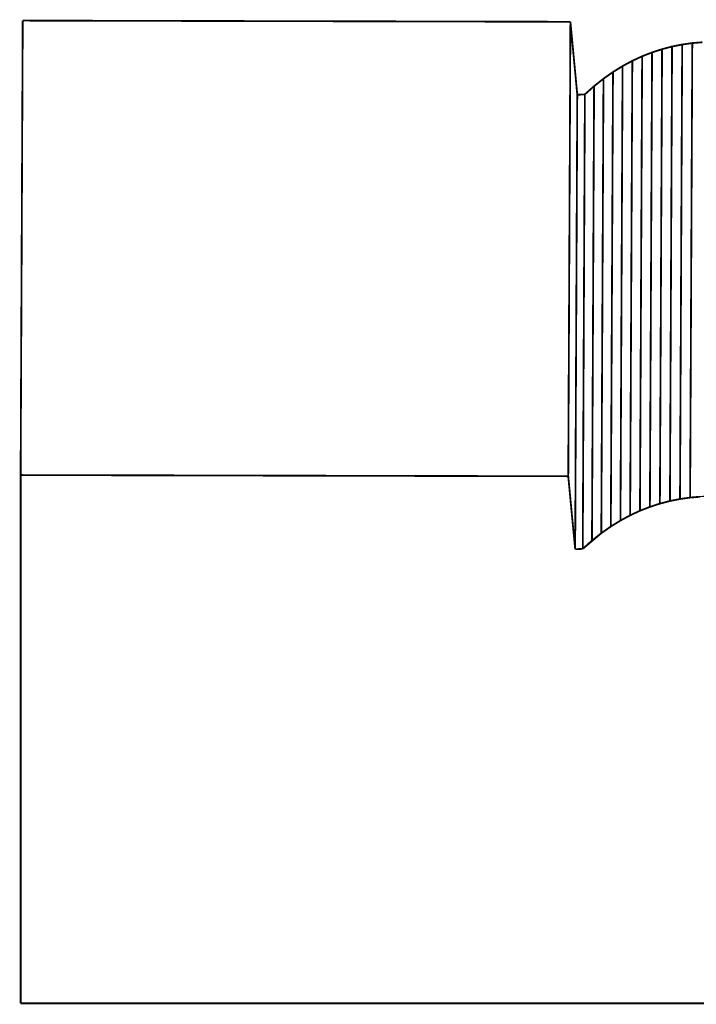
# Model space of a CAD drawing. Extents: x -2.38 to 2.27, y 0.96 to 4.73.
# Drawn here: x -2.24 to -1.11, y 3.1 to 4.73 of the extents above; entities that cross this region are included whole.
import ezdxf

# ---------------------------------------------------------------- set-up
doc = ezdxf.new("R2010")
doc.units = 0
doc.header["$MEASUREMENT"] = 0

msp = doc.modelspace()

# ---------------------------------------------------------------- linework, layer by layer
at = {"color": 9}
for points in [[(-2.2323, 4.7321, 0.003, 0.003, 0), (-2.2358, 3.9769, 0.003, 0.003, 0)], [(-2.2323, 4.7321, 0.003, 0.003, 0), (-2.2358, 3.9769, 0.003, 0.003, 0)], [(-1.3227, 4.7301, 0.003, 0.003, 0), (-2.2323, 4.7321, 0.003, 0.003, 0)], [(-1.3227, 4.7301, 0.003, 0.003, 0), (-2.2323, 4.7321, 0.003, 0.003, 0)], [(-1.3263, 3.9749, 0.003, 0.003, 0), (-1.3227, 4.7301, 0.003, 0.003, 0)], [(-1.3263, 3.9749, 0.003, 0.003, 0), (-1.3227, 4.7301, 0.003, 0.003, 0)], [(-1.1203, 4.6947, 0.003, 0.003, 0), (-1.1371, 4.6923, 0.003, 0.003, 0)], [(-1.1203, 4.6947, 0.003, 0.003, 0), (-1.1371, 4.6923, 0.003, 0.003, 0)], [(-1.1203, 4.6947, 0.003, 0.003, 0), (-1.1239, 3.9395, 0.003, 0.003, 0)], [(-1.1239, 3.9395, 0.003, 0.003, 0), (-1.1203, 4.6947, 0.003, 0.003, 0)], [(-1.1203, 4.6947, 0.003, 0.003, 0), (-1.1239, 3.9395, 0.003, 0.003, 0)], [(-1.1239, 3.9395, 0.003, 0.003, 0), (-1.1203, 4.6947, 0.003, 0.003, 0)], [(-1.1034, 4.6961, 0.003, 0.003, 0), (-1.1203, 4.6947, 0.003, 0.003, 0)], [(-1.1034, 4.6961, 0.003, 0.003, 0), (-1.1203, 4.6947, 0.003, 0.003, 0)], [(-1.1539, 4.689, 0.003, 0.003, 0), (-1.1574, 3.9338, 0.003, 0.003, 0)], [(-1.1539, 4.689, 0.003, 0.003, 0), (-1.1574, 3.9338, 0.003, 0.003, 0)], [(-1.1371, 4.6923, 0.003, 0.003, 0), (-1.1539, 4.689, 0.003, 0.003, 0)], [(-1.1371, 4.6923, 0.003, 0.003, 0), (-1.1539, 4.689, 0.003, 0.003, 0)], [(-1.1371, 4.6923, 0.003, 0.003, 0), (-1.1407, 3.9371, 0.003, 0.003, 0)], [(-1.1407, 3.9371, 0.003, 0.003, 0), (-1.1371, 4.6923, 0.003, 0.003, 0)], [(-1.1371, 4.6923, 0.003, 0.003, 0), (-1.1407, 3.9371, 0.003, 0.003, 0)], [(-1.1407, 3.9371, 0.003, 0.003, 0), (-1.1371, 4.6923, 0.003, 0.003, 0)], [(-1.3113, 4.6088, 0.003, 0.003, 0), (-1.3148, 3.8536, 0.003, 0.003, 0)], [(-1.3113, 4.6088, 0.003, 0.003, 0), (-1.3148, 3.8536, 0.003, 0.003, 0)], [(-1.2987, 4.6095, 0.003, 0.003, 0), (-1.3113, 4.6088, 0.003, 0.003, 0)], [(-1.2987, 4.6095, 0.003, 0.003, 0), (-1.3113, 4.6088, 0.003, 0.003, 0)], [(-1.3022, 3.8543, 0.003, 0.003, 0), (-1.2987, 4.6095, 0.003, 0.003, 0)], [(-1.3022, 3.8543, 0.003, 0.003, 0), (-1.2987, 4.6095, 0.003, 0.003, 0)], [(-2.2358, 3.9769, 0.003, 0.003, 0), (-1.3263, 3.9749, 0.003, 0.003, 0)], [(-2.2358, 3.9769, 0.003, 0.003, 0), (-1.3263, 3.9749, 0.003, 0.003, 0)], [(-1.1574, 3.9338, 0.003, 0.003, 0), (-1.1407, 3.9371, 0.003, 0.003, 0)], [(-1.1574, 3.9338, 0.003, 0.003, 0), (-1.1407, 3.9371, 0.003, 0.003, 0)], [(-1.1407, 3.9371, 0.003, 0.003, 0), (-1.1239, 3.9395, 0.003, 0.003, 0)], [(-1.1407, 3.9371, 0.003, 0.003, 0), (-1.1239, 3.9395, 0.003, 0.003, 0)], [(-1.1239, 3.9395, 0.003, 0.003, 0), (-1.107, 3.9409, 0.003, 0.003, 0)], [(-1.1239, 3.9395, 0.003, 0.003, 0), (-1.107, 3.9409, 0.003, 0.003, 0)], [(-1.3148, 3.8536, 0.003, 0.003, 0), (-1.3022, 3.8543, 0.003, 0.003, 0)], [(-1.3148, 3.8536, 0.003, 0.003, 0), (-1.3022, 3.8543, 0.003, 0.003, 0)]]:
    msp.add_lwpolyline(points, format="xyseb", dxfattribs=at)
at = {"color": 0}
for points in [[(-2.2323, 4.7321, 0.003, 0.003, 0), (-2.2358, 3.9769, 0.003, 0.003, 0)], [(-2.2323, 4.7321, 0.003, 0.003, 0), (-2.2358, 3.9769, 0.003, 0.003, 0)], [(-1.3227, 4.7301, 0.003, 0.003, 0), (-2.2323, 4.7321, 0.003, 0.003, 0)], [(-1.3227, 4.7301, 0.003, 0.003, 0), (-2.2323, 4.7321, 0.003, 0.003, 0)], [(-1.3227, 4.7301, 0.003, 0.003, 0), (-1.3263, 3.9749, 0.003, 0.003, 0)], [(-1.3263, 3.9749, 0.003, 0.003, 0), (-1.3227, 4.7301, 0.003, 0.003, 0)], [(-1.3227, 4.7301, 0.003, 0.003, 0), (-1.3263, 3.9749, 0.003, 0.003, 0)], [(-1.3263, 3.9749, 0.003, 0.003, 0), (-1.3227, 4.7301, 0.003, 0.003, 0)], [(-1.3113, 4.6088, 0.003, 0.003, 0), (-1.3227, 4.7301, 0.003, 0.003, 0)], [(-1.3113, 4.6088, 0.003, 0.003, 0), (-1.3227, 4.7301, 0.003, 0.003, 0)], [(-1.1203, 4.6947, 0.003, 0.003, 0), (-1.1371, 4.6923, 0.003, 0.003, 0)], [(-1.1203, 4.6947, 0.003, 0.003, 0), (-1.1371, 4.6923, 0.003, 0.003, 0)], [(-1.1034, 4.6961, 0.003, 0.003, 0), (-1.1203, 4.6947, 0.003, 0.003, 0)], [(-1.1034, 4.6961, 0.003, 0.003, 0), (-1.1203, 4.6947, 0.003, 0.003, 0)], [(-1.1871, 4.6792, 0.003, 0.003, 0), (-1.2036, 4.6728, 0.003, 0.003, 0)], [(-1.1871, 4.6792, 0.003, 0.003, 0), (-1.2036, 4.6728, 0.003, 0.003, 0)], [(-1.1705, 4.6846, 0.003, 0.003, 0), (-1.1871, 4.6792, 0.003, 0.003, 0)], [(-1.1705, 4.6846, 0.003, 0.003, 0), (-1.1871, 4.6792, 0.003, 0.003, 0)], [(-1.1539, 4.689, 0.003, 0.003, 0), (-1.1705, 4.6846, 0.003, 0.003, 0)], [(-1.1539, 4.689, 0.003, 0.003, 0), (-1.1705, 4.6846, 0.003, 0.003, 0)], [(-1.1371, 4.6923, 0.003, 0.003, 0), (-1.1539, 4.689, 0.003, 0.003, 0)], [(-1.1371, 4.6923, 0.003, 0.003, 0), (-1.1539, 4.689, 0.003, 0.003, 0)], [(-1.2199, 4.6652, 0.003, 0.003, 0), (-1.2361, 4.6565, 0.003, 0.003, 0)], [(-1.2199, 4.6652, 0.003, 0.003, 0), (-1.2361, 4.6565, 0.003, 0.003, 0)], [(-1.2036, 4.6728, 0.003, 0.003, 0), (-1.2199, 4.6652, 0.003, 0.003, 0)], [(-1.2036, 4.6728, 0.003, 0.003, 0), (-1.2199, 4.6652, 0.003, 0.003, 0)], [(-1.252, 4.6466, 0.003, 0.003, 0), (-1.2678, 4.6355, 0.003, 0.003, 0)], [(-1.252, 4.6466, 0.003, 0.003, 0), (-1.2678, 4.6355, 0.003, 0.003, 0)], [(-1.2361, 4.6565, 0.003, 0.003, 0), (-1.252, 4.6466, 0.003, 0.003, 0)], [(-1.2361, 4.6565, 0.003, 0.003, 0), (-1.252, 4.6466, 0.003, 0.003, 0)], [(-1.2678, 4.6355, 0.003, 0.003, 0), (-1.2834, 4.6231, 0.003, 0.003, 0)], [(-1.2678, 4.6355, 0.003, 0.003, 0), (-1.2834, 4.6231, 0.003, 0.003, 0)], [(-1.2834, 4.6231, 0.003, 0.003, 0), (-1.2987, 4.6095, 0.003, 0.003, 0)], [(-1.2834, 4.6231, 0.003, 0.003, 0), (-1.2987, 4.6095, 0.003, 0.003, 0)], [(-1.3113, 4.6088, 0.003, 0.003, 0), (-1.3148, 3.8536, 0.003, 0.003, 0)], [(-1.3148, 3.8536, 0.003, 0.003, 0), (-1.3113, 4.6088, 0.003, 0.003, 0)], [(-1.3113, 4.6088, 0.003, 0.003, 0), (-1.3148, 3.8536, 0.003, 0.003, 0)], [(-1.3148, 3.8536, 0.003, 0.003, 0), (-1.3113, 4.6088, 0.003, 0.003, 0)], [(-1.2987, 4.6095, 0.003, 0.003, 0), (-1.3113, 4.6088, 0.003, 0.003, 0)], [(-1.2987, 4.6095, 0.003, 0.003, 0), (-1.3113, 4.6088, 0.003, 0.003, 0)], [(-1.2987, 4.6095, 0.003, 0.003, 0), (-1.3022, 3.8543, 0.003, 0.003, 0)], [(-1.3022, 3.8543, 0.003, 0.003, 0), (-1.2987, 4.6095, 0.003, 0.003, 0)], [(-1.2987, 4.6095, 0.003, 0.003, 0), (-1.3022, 3.8543, 0.003, 0.003, 0)], [(-1.3022, 3.8543, 0.003, 0.003, 0), (-1.2987, 4.6095, 0.003, 0.003, 0)], [(-2.2358, 3.9769, 0.003, 0.003, 0), (-1.3263, 3.9749, 0.003, 0.003, 0)], [(-2.2358, 3.9769, 0.003, 0.003, 0), (-1.3263, 3.9749, 0.003, 0.003, 0)], [(-1.3263, 3.9749, 0.003, 0.003, 0), (-1.3148, 3.8536, 0.003, 0.003, 0)], [(-1.3263, 3.9749, 0.003, 0.003, 0), (-1.3148, 3.8536, 0.003, 0.003, 0)], [(-1.1907, 3.924, 0.003, 0.003, 0), (-1.1741, 3.9294, 0.003, 0.003, 0)], [(-1.1907, 3.924, 0.003, 0.003, 0), (-1.1741, 3.9294, 0.003, 0.003, 0)], [(-1.1741, 3.9294, 0.003, 0.003, 0), (-1.1574, 3.9338, 0.003, 0.003, 0)], [(-1.1741, 3.9294, 0.003, 0.003, 0), (-1.1574, 3.9338, 0.003, 0.003, 0)], [(-1.1574, 3.9338, 0.003, 0.003, 0), (-1.1407, 3.9371, 0.003, 0.003, 0)], [(-1.1574, 3.9338, 0.003, 0.003, 0), (-1.1407, 3.9371, 0.003, 0.003, 0)], [(-1.1407, 3.9371, 0.003, 0.003, 0), (-1.1239, 3.9395, 0.003, 0.003, 0)], [(-1.1407, 3.9371, 0.003, 0.003, 0), (-1.1239, 3.9395, 0.003, 0.003, 0)], [(-1.1239, 3.9395, 0.003, 0.003, 0), (-1.107, 3.9409, 0.003, 0.003, 0)], [(-1.1239, 3.9395, 0.003, 0.003, 0), (-1.107, 3.9409, 0.003, 0.003, 0)], [(-1.2396, 3.9013, 0.003, 0.003, 0), (-1.2235, 3.91, 0.003, 0.003, 0)], [(-1.2396, 3.9013, 0.003, 0.003, 0), (-1.2235, 3.91, 0.003, 0.003, 0)], [(-1.2235, 3.91, 0.003, 0.003, 0), (-1.2072, 3.9176, 0.003, 0.003, 0)], [(-1.2235, 3.91, 0.003, 0.003, 0), (-1.2072, 3.9176, 0.003, 0.003, 0)], [(-1.2072, 3.9176, 0.003, 0.003, 0), (-1.1907, 3.924, 0.003, 0.003, 0)], [(-1.2072, 3.9176, 0.003, 0.003, 0), (-1.1907, 3.924, 0.003, 0.003, 0)], [(-1.2556, 3.8914, 0.003, 0.003, 0), (-1.2396, 3.9013, 0.003, 0.003, 0)], [(-1.2556, 3.8914, 0.003, 0.003, 0), (-1.2396, 3.9013, 0.003, 0.003, 0)], [(-1.2869, 3.868, 0.003, 0.003, 0), (-1.2714, 3.8803, 0.003, 0.003, 0)], [(-1.2869, 3.868, 0.003, 0.003, 0), (-1.2714, 3.8803, 0.003, 0.003, 0)], [(-1.2714, 3.8803, 0.003, 0.003, 0), (-1.2556, 3.8914, 0.003, 0.003, 0)], [(-1.2714, 3.8803, 0.003, 0.003, 0), (-1.2556, 3.8914, 0.003, 0.003, 0)], [(-1.3022, 3.8543, 0.003, 0.003, 0), (-1.2869, 3.868, 0.003, 0.003, 0)], [(-1.3022, 3.8543, 0.003, 0.003, 0), (-1.2869, 3.868, 0.003, 0.003, 0)], [(-1.3148, 3.8536, 0.003, 0.003, 0), (-1.3022, 3.8543, 0.003, 0.003, 0)], [(-1.3148, 3.8536, 0.003, 0.003, 0), (-1.3022, 3.8543, 0.003, 0.003, 0)]]:
    msp.add_lwpolyline(points, format="xyseb", dxfattribs=at)
at = {"color": 8}
for points in [[(-1.3227, 4.7301, 0.003, 0.003, 0), (-1.3263, 3.9749, 0.003, 0.003, 0)], [(-1.3227, 4.7301, 0.003, 0.003, 0), (-1.3263, 3.9749, 0.003, 0.003, 0)], [(-1.3113, 4.6088, 0.003, 0.003, 0), (-1.3227, 4.7301, 0.003, 0.003, 0)], [(-1.3113, 4.6088, 0.003, 0.003, 0), (-1.3227, 4.7301, 0.003, 0.003, 0)], [(-1.2834, 4.6231, 0.003, 0.003, 0), (-1.2987, 4.6095, 0.003, 0.003, 0)], [(-1.2834, 4.6231, 0.003, 0.003, 0), (-1.2987, 4.6095, 0.003, 0.003, 0)], [(-1.2869, 3.868, 0.003, 0.003, 0), (-1.2834, 4.6231, 0.003, 0.003, 0)], [(-1.2869, 3.868, 0.003, 0.003, 0), (-1.2834, 4.6231, 0.003, 0.003, 0)], [(-1.3148, 3.8536, 0.003, 0.003, 0), (-1.3113, 4.6088, 0.003, 0.003, 0)], [(-1.3148, 3.8536, 0.003, 0.003, 0), (-1.3113, 4.6088, 0.003, 0.003, 0)], [(-1.2987, 4.6095, 0.003, 0.003, 0), (-1.3022, 3.8543, 0.003, 0.003, 0)], [(-1.2987, 4.6095, 0.003, 0.003, 0), (-1.3022, 3.8543, 0.003, 0.003, 0)], [(-1.3263, 3.9749, 0.003, 0.003, 0), (-1.3148, 3.8536, 0.003, 0.003, 0)], [(-1.3263, 3.9749, 0.003, 0.003, 0), (-1.3148, 3.8536, 0.003, 0.003, 0)], [(-1.3022, 3.8543, 0.003, 0.003, 0), (-1.2869, 3.868, 0.003, 0.003, 0)], [(-1.3022, 3.8543, 0.003, 0.003, 0), (-1.2869, 3.868, 0.003, 0.003, 0)]]:
    msp.add_lwpolyline(points, format="xyseb", dxfattribs=at)
at = {"color": 253}
for points in [[(-1.1871, 4.6792, 0.003, 0.003, 0), (-1.2036, 4.6728, 0.003, 0.003, 0)], [(-1.1871, 4.6792, 0.003, 0.003, 0), (-1.2036, 4.6728, 0.003, 0.003, 0)], [(-1.1871, 4.6792, 0.003, 0.003, 0), (-1.1907, 3.924, 0.003, 0.003, 0)], [(-1.1907, 3.924, 0.003, 0.003, 0), (-1.1871, 4.6792, 0.003, 0.003, 0)], [(-1.1871, 4.6792, 0.003, 0.003, 0), (-1.1907, 3.924, 0.003, 0.003, 0)], [(-1.1907, 3.924, 0.003, 0.003, 0), (-1.1871, 4.6792, 0.003, 0.003, 0)], [(-1.1705, 4.6846, 0.003, 0.003, 0), (-1.1871, 4.6792, 0.003, 0.003, 0)], [(-1.1705, 4.6846, 0.003, 0.003, 0), (-1.1871, 4.6792, 0.003, 0.003, 0)], [(-1.1705, 4.6846, 0.003, 0.003, 0), (-1.1741, 3.9294, 0.003, 0.003, 0)], [(-1.1741, 3.9294, 0.003, 0.003, 0), (-1.1705, 4.6846, 0.003, 0.003, 0)], [(-1.1705, 4.6846, 0.003, 0.003, 0), (-1.1741, 3.9294, 0.003, 0.003, 0)], [(-1.1741, 3.9294, 0.003, 0.003, 0), (-1.1705, 4.6846, 0.003, 0.003, 0)], [(-1.1539, 4.689, 0.003, 0.003, 0), (-1.1705, 4.6846, 0.003, 0.003, 0)], [(-1.1539, 4.689, 0.003, 0.003, 0), (-1.1705, 4.6846, 0.003, 0.003, 0)], [(-1.1574, 3.9338, 0.003, 0.003, 0), (-1.1539, 4.689, 0.003, 0.003, 0)], [(-1.1574, 3.9338, 0.003, 0.003, 0), (-1.1539, 4.689, 0.003, 0.003, 0)], [(-1.2199, 4.6652, 0.003, 0.003, 0), (-1.2361, 4.6565, 0.003, 0.003, 0)], [(-1.2199, 4.6652, 0.003, 0.003, 0), (-1.2361, 4.6565, 0.003, 0.003, 0)], [(-1.2199, 4.6652, 0.003, 0.003, 0), (-1.2235, 3.91, 0.003, 0.003, 0)], [(-1.2235, 3.91, 0.003, 0.003, 0), (-1.2199, 4.6652, 0.003, 0.003, 0)], [(-1.2199, 4.6652, 0.003, 0.003, 0), (-1.2235, 3.91, 0.003, 0.003, 0)], [(-1.2235, 3.91, 0.003, 0.003, 0), (-1.2199, 4.6652, 0.003, 0.003, 0)], [(-1.2036, 4.6728, 0.003, 0.003, 0), (-1.2199, 4.6652, 0.003, 0.003, 0)], [(-1.2036, 4.6728, 0.003, 0.003, 0), (-1.2199, 4.6652, 0.003, 0.003, 0)], [(-1.2036, 4.6728, 0.003, 0.003, 0), (-1.2072, 3.9176, 0.003, 0.003, 0)], [(-1.2072, 3.9176, 0.003, 0.003, 0), (-1.2036, 4.6728, 0.003, 0.003, 0)], [(-1.2036, 4.6728, 0.003, 0.003, 0), (-1.2072, 3.9176, 0.003, 0.003, 0)], [(-1.2072, 3.9176, 0.003, 0.003, 0), (-1.2036, 4.6728, 0.003, 0.003, 0)], [(-1.252, 4.6466, 0.003, 0.003, 0), (-1.2556, 3.8914, 0.003, 0.003, 0)], [(-1.252, 4.6466, 0.003, 0.003, 0), (-1.2556, 3.8914, 0.003, 0.003, 0)], [(-1.2361, 4.6565, 0.003, 0.003, 0), (-1.252, 4.6466, 0.003, 0.003, 0)], [(-1.2361, 4.6565, 0.003, 0.003, 0), (-1.252, 4.6466, 0.003, 0.003, 0)], [(-1.2361, 4.6565, 0.003, 0.003, 0), (-1.2396, 3.9013, 0.003, 0.003, 0)], [(-1.2396, 3.9013, 0.003, 0.003, 0), (-1.2361, 4.6565, 0.003, 0.003, 0)], [(-1.2361, 4.6565, 0.003, 0.003, 0), (-1.2396, 3.9013, 0.003, 0.003, 0)], [(-1.2396, 3.9013, 0.003, 0.003, 0), (-1.2361, 4.6565, 0.003, 0.003, 0)], [(-1.1907, 3.924, 0.003, 0.003, 0), (-1.1741, 3.9294, 0.003, 0.003, 0)], [(-1.1907, 3.924, 0.003, 0.003, 0), (-1.1741, 3.9294, 0.003, 0.003, 0)], [(-1.1741, 3.9294, 0.003, 0.003, 0), (-1.1574, 3.9338, 0.003, 0.003, 0)], [(-1.1741, 3.9294, 0.003, 0.003, 0), (-1.1574, 3.9338, 0.003, 0.003, 0)], [(-1.2396, 3.9013, 0.003, 0.003, 0), (-1.2235, 3.91, 0.003, 0.003, 0)], [(-1.2396, 3.9013, 0.003, 0.003, 0), (-1.2235, 3.91, 0.003, 0.003, 0)], [(-1.2235, 3.91, 0.003, 0.003, 0), (-1.2072, 3.9176, 0.003, 0.003, 0)], [(-1.2235, 3.91, 0.003, 0.003, 0), (-1.2072, 3.9176, 0.003, 0.003, 0)], [(-1.2072, 3.9176, 0.003, 0.003, 0), (-1.1907, 3.924, 0.003, 0.003, 0)], [(-1.2072, 3.9176, 0.003, 0.003, 0), (-1.1907, 3.924, 0.003, 0.003, 0)], [(-1.2556, 3.8914, 0.003, 0.003, 0), (-1.2396, 3.9013, 0.003, 0.003, 0)], [(-1.2556, 3.8914, 0.003, 0.003, 0), (-1.2396, 3.9013, 0.003, 0.003, 0)]]:
    msp.add_lwpolyline(points, format="xyseb", dxfattribs=at)
at = {"color": 252}
for points in [[(-1.252, 4.6466, 0.003, 0.003, 0), (-1.2678, 4.6355, 0.003, 0.003, 0)], [(-1.252, 4.6466, 0.003, 0.003, 0), (-1.2678, 4.6355, 0.003, 0.003, 0)], [(-1.2556, 3.8914, 0.003, 0.003, 0), (-1.252, 4.6466, 0.003, 0.003, 0)], [(-1.2556, 3.8914, 0.003, 0.003, 0), (-1.252, 4.6466, 0.003, 0.003, 0)], [(-1.2678, 4.6355, 0.003, 0.003, 0), (-1.2834, 4.6231, 0.003, 0.003, 0)], [(-1.2678, 4.6355, 0.003, 0.003, 0), (-1.2834, 4.6231, 0.003, 0.003, 0)], [(-1.2678, 4.6355, 0.003, 0.003, 0), (-1.2714, 3.8803, 0.003, 0.003, 0)], [(-1.2714, 3.8803, 0.003, 0.003, 0), (-1.2678, 4.6355, 0.003, 0.003, 0)], [(-1.2678, 4.6355, 0.003, 0.003, 0), (-1.2714, 3.8803, 0.003, 0.003, 0)], [(-1.2714, 3.8803, 0.003, 0.003, 0), (-1.2678, 4.6355, 0.003, 0.003, 0)], [(-1.2834, 4.6231, 0.003, 0.003, 0), (-1.2869, 3.868, 0.003, 0.003, 0)], [(-1.2834, 4.6231, 0.003, 0.003, 0), (-1.2869, 3.868, 0.003, 0.003, 0)], [(-1.2869, 3.868, 0.003, 0.003, 0), (-1.2714, 3.8803, 0.003, 0.003, 0)], [(-1.2869, 3.868, 0.003, 0.003, 0), (-1.2714, 3.8803, 0.003, 0.003, 0)], [(-1.2714, 3.8803, 0.003, 0.003, 0), (-1.2556, 3.8914, 0.003, 0.003, 0)], [(-1.2714, 3.8803, 0.003, 0.003, 0), (-1.2556, 3.8914, 0.003, 0.003, 0)]]:
    msp.add_lwpolyline(points, format="xyseb", dxfattribs=at)
at = {"color": 7}
for points in [[(-1.3263, 3.9749, 0.003, 0.003, 0), (-2.2358, 3.9769, 0.003, 0.003, 0)], [(-2.2358, 3.9769, 0.003, 0.003, 0), (-2.2358, 3.099, 0.003, 0.003, 0)], [(-1.3148, 3.8536, 0.003, 0.003, 0), (-1.3263, 3.9749, 0.003, 0.003, 0)], [(-1.2714, 3.8803, 0.003, 0.003, 0), (-1.3022, 3.8543, 0.003, 0.003, 0)], [(-1.3022, 3.8543, 0.003, 0.003, 0), (-1.3148, 3.8536, 0.003, 0.003, 0)], [(-2.2358, 3.099, 0.003, 0.003, 0), (2.2615, 3.099, 0.003, 0.003, 0)]]:
    msp.add_lwpolyline(points, format="xyseb", dxfattribs=at)
msp.add_spline([(-0.2867, 3.6938), (-0.3063, 3.6928), (-0.3297, 3.6928), (-0.3564, 3.6938), (-0.386, 3.6959), (-0.418, 3.6991), (-0.4519, 3.7035), (-0.4873, 3.7092), (-0.5237, 3.7162), (-0.5606, 3.7246), (-0.5975, 3.7344), (-0.6341, 3.7456), (-0.6698, 3.7584), (-0.7041, 3.7728), (-0.7366, 3.7888), (-0.7669, 3.8065), (-0.7944, 3.826), (-0.8212, 3.8459), (-0.8494, 3.8646), (-0.8789, 3.882), (-0.9095, 3.8977), (-0.941, 3.9114), (-0.9734, 3.9228), (-1.0063, 3.9318), (-1.0396, 3.938), (-1.0733, 3.9411), (-1.107, 3.9409), (-1.1407, 3.9371), (-1.1741, 3.9294), (-1.2072, 3.9176), (-1.2396, 3.9013), (-1.2714, 3.8803)], degree=3, dxfattribs=at)

doc.saveas('drawing.dxf')
